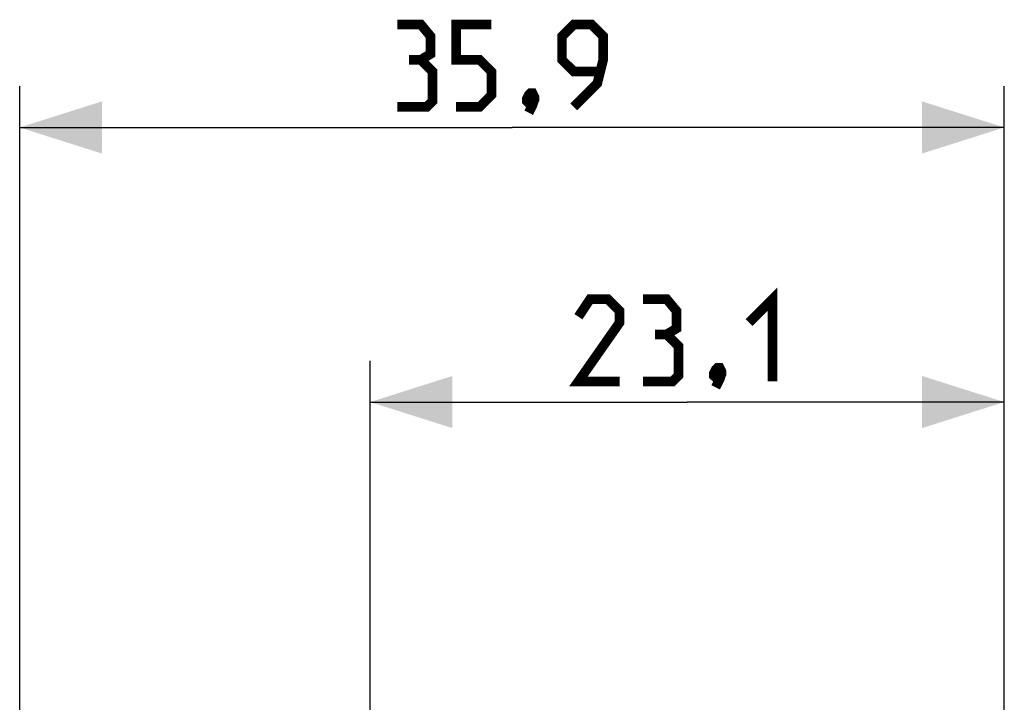
# Model space of a CAD drawing. Units: millimetres. Extents: x -29.1 to 58.3, y -22.8 to 49.8.
# Drawn here: x -29.1 to 6.7, y 24.9 to 49.8 of the extents above; entities that cross this region are included whole.
import ezdxf

# ---------------------------------------------------------------- set-up
doc = ezdxf.new("R2010")
doc.units = ezdxf.units.MM
doc.header["$LTSCALE"] = 15.367
doc.layers.get('0').update_dxf_attribs({"linetype": 'CONTINUOUS'})
doc.styles.get("Standard").update_dxf_attribs({"font": 'txt', "width": 0.8})
doc.dimstyles.new('DIMSTYLE_1', dxfattribs={"dimtxt": 3, "dimasz": 3, "dimexe": 1.5, "dimexo": 0.5, "dimgap": 0.75, "dimtad": 1, "dimdec": 1, "dimtxsty": 'STANDARD', "dimblk": '_FILLED', "dimblk1": '_FILLED', "dimblk2": '_FILLED', "dimcen": 0.09, "dimazin": 2, "dimtfac": 1, "dimtdec": 1, "dimtofl": 0, "dimtmove": 0, "dimatfit": 3, "dimldrblk": '_FILLED', "dimfxl": 1, "dimtolj": 1, "dimarcsym": 0})
doc.dimstyles.new('DIMSTYLE_2', dxfattribs={"dimtxt": 3, "dimasz": 3, "dimexe": 1.5, "dimexo": 0.5, "dimgap": 0.75, "dimtad": 1, "dimtxsty": 'STANDARD', "dimblk": '_FILLED', "dimblk1": '_FILLED', "dimblk2": '_FILLED', "dimcen": 0.09, "dimazin": 2, "dimtfac": 1, "dimtofl": 0, "dimtmove": 0, "dimatfit": 3, "dimldrblk": '_FILLED', "dimfxl": 1, "dimtolj": 1, "dimarcsym": 0})

# ---------------------------------------------------------------- blocks, each defined once
blk = doc.blocks.new('_FILLED')
at = {"color": 0, "linetype": 'BYBLOCK'}
blk.add_solid([(0, 0), (-1, 0.317), (-1, -0.317)], dxfattribs=at)
blk = doc.blocks.new('*D0')
at = {"color": 7, "linetype": 'CONTINUOUS'}
for p, q in [((-29.13, 22.539), (-29.13, 47.358)), ((6.735, 16.803), (6.735, 47.358)), ((-29.13, 45.858), (-11.197, 45.858)), ((6.735, 45.858), (-11.197, 45.858))]:
    blk.add_line(p, q, dxfattribs=at)
at = {"color": 7, "linetype": 'CONTINUOUS', "xscale": 3, "yscale": 3, "zscale": 3, "rotation": 180}
blk.add_blockref('_FILLED', (-29.13, 45.858), dxfattribs=at)
at = {"color": 7, "linetype": 'CONTINUOUS', "xscale": 3, "yscale": 3, "zscale": 3}
blk.add_blockref('_FILLED', (6.735, 45.858), dxfattribs=at)
blk = doc.blocks.new('*D1')
at = {"color": 7, "linetype": 'CONTINUOUS'}
for p, q in [((-16.365, 23.541), (-16.365, 37.358)), ((6.735, 16.588), (6.735, 37.358)), ((-16.365, 35.858), (-4.815, 35.858)), ((6.735, 35.858), (-4.815, 35.858))]:
    blk.add_line(p, q, dxfattribs=at)
at = {"color": 7, "linetype": 'CONTINUOUS', "xscale": 3, "yscale": 3, "zscale": 3, "rotation": 180}
blk.add_blockref('_FILLED', (-16.365, 35.858), dxfattribs=at)
at = {"color": 7, "linetype": 'CONTINUOUS', "xscale": 3, "yscale": 3, "zscale": 3}
blk.add_blockref('_FILLED', (6.735, 35.858), dxfattribs=at)

msp = doc.modelspace()

# ---------------------------------------------------------------- linework, layer by layer
at = {"color": 7, "linetype": 'CONTINUOUS', "const_width": 0.35}
for points in [[(-14.519, 48.322), (-14.162, 48.537), (-14.162, 49.179), (-14.519, 49.608), (-15.376, 49.608)], [(-13.233, 46.608), (-12.376, 46.608), (-11.947, 47.037), (-11.947, 47.894), (-12.376, 48.322), (-13.233, 48.322), (-13.233, 49.608), (-11.947, 49.608)], [(-8.947, 46.608), (-8.09, 47.465), (-7.876, 48.322), (-7.876, 49.179), (-8.304, 49.608), (-8.947, 49.608), (-9.376, 49.179), (-9.376, 48.322), (-8.947, 47.894), (-8.019, 47.894)], [(-15.376, 46.608), (-14.304, 46.608), (-14.09, 46.822), (-14.09, 47.894), (-14.519, 48.322), (-14.947, 48.322)], [(-10.447, 47.108), (-10.376, 46.965), (-10.376, 46.894), (-10.519, 46.751), (-10.59, 46.751), (-10.662, 46.822), (-10.662, 46.894), (-10.59, 47.037), (-10.519, 47.108), (-10.447, 47.108)], [(-10.376, 46.894), (-10.447, 46.679), (-10.59, 46.394)], [(-2.565, 38.751), (-1.708, 39.608), (-1.708, 36.608)], [(-7.279, 36.608), (-8.779, 36.608), (-7.279, 38.751), (-7.279, 39.179), (-7.708, 39.608), (-8.351, 39.608), (-8.779, 38.965)], [(-5.565, 38.322), (-5.208, 38.537), (-5.208, 39.179), (-5.565, 39.608), (-6.422, 39.608)], [(-6.422, 36.608), (-5.351, 36.608), (-5.136, 36.822), (-5.136, 37.894), (-5.565, 38.322), (-5.994, 38.322)], [(-3.636, 37.108), (-3.565, 36.965), (-3.565, 36.894), (-3.708, 36.751), (-3.779, 36.751), (-3.851, 36.822), (-3.851, 36.894), (-3.779, 37.037), (-3.708, 37.108), (-3.636, 37.108)], [(-3.565, 36.894), (-3.636, 36.679), (-3.779, 36.394)]]:
    msp.add_lwpolyline(points, dxfattribs=at)

# ---------------------------------------------------------------- dimensions: what is measured, and where the dimension line sits
at = {"color": 7, "linetype": 'CONTINUOUS'}
dim = msp.add_linear_dim(base=(-29.13, 45.858), p1=(6.735, 16.303), p2=(-29.13, 22.039), angle=180, dimstyle='DIMSTYLE_1', dxfattribs=at)
dim.commit()
dim.dimension.update_dxf_attribs({"geometry": '*D0', "text_midpoint": (-15.376, 45.858), "dimtype": 160})
dim = msp.add_linear_dim(base=(6.735, 35.858), p1=(-16.365, 23.041), p2=(6.735, 16.088), dimstyle='DIMSTYLE_2', dxfattribs=at)
dim.commit()
dim.dimension.update_dxf_attribs({"geometry": '*D1', "text_midpoint": (-8.779, 35.858), "dimtype": 160})

doc.saveas('drawing.dxf')
